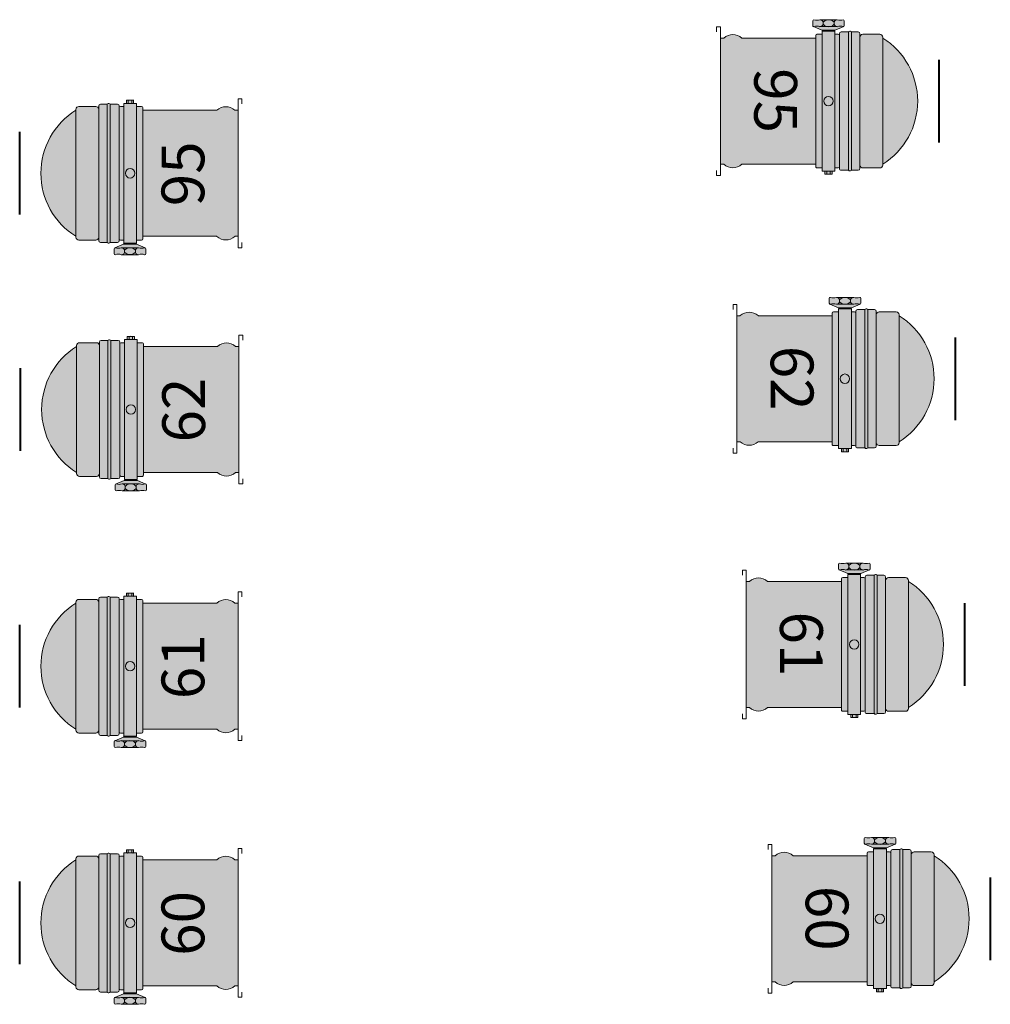
# Model space of a CAD drawing. Units: millimetres. Extents: x -8299 to 55816, y -7189 to 35898.
# Drawn here: x -4491 to -2793, y 21562 to 23283 of the extents above; entities that cross this region are included whole.
import ezdxf

# ---------------------------------------------------------------- set-up
doc = ezdxf.new("R2010")
doc.units = ezdxf.units.MM
doc.layers.add('lumière', color=7, linetype='Continuous')
doc.layers.add('Scénique_Lumière Projecteur Phénix', color=206, linetype='Continuous', lineweight=9)
doc.styles.get("Standard").update_dxf_attribs({"font": 'arial.ttf'})

# ---------------------------------------------------------------- blocks, each defined once
blk = doc.blocks.new('*U44')
at = {"layer": 'Scénique_Lumière Projecteur Phénix', "true_color": 0xffffff}
blk.add_hatch(color=7, dxfattribs=at).paths.add_polyline_path([(116.8, 60), (116.8, 89.8), (116.5, 91.5), (115.3, 93.4), (114.3, 94.2), (110.1, 94.8), (102.9, 105.2), (96.8, 112.6), (87.2, 122.4), (74.7, 132.3), (61.7, 140.4), (45.2, 147.8), (24.6, 153.6), (0, 156), (-14.4, 155.2), (-42.9, 148.7), (-68.3, 136.6), (-88.4, 121.2), (-110.1, 94.8), (-111.8, 94.8), (-113.2, 94.6), (-115.3, 93.4), (-116, 92.5), (-116.8, 89.8), (-116.8, 60), (-116.8, 59.6), (-116.7, 59.2), (-116.6, 58.7), (-116.5, 58.3), (-116.3, 57.8), (-116, 57.3), (-115.7, 56.9), (-115.3, 56.5), (-114.9, 56.1), (-114.5, 55.8), (-114.2, 55.6), (-113.7, 55.4), (-112.9, 55.1), (-111.8, 55), (-117.8, 55), (-118, 55), (-118.4, 54.9), (-118.8, 54.8), (-119.2, 54.6), (-119.6, 54.4), (-119.9, 54.1), (-120.2, 53.8), (-120.5, 53.3), (-120.7, 52.6), (-120.8, 52), (-120.8, 40.4), (-120, 40.4), (-120.4, 40.4), (-120.7, 40.3), (-120.9, 40.2), (-121.1, 40.1), (-121.3, 39.9), (-121.4, 39.8), (-121.6, 39.6), (-121.7, 39.4), (-121.9, 39.2), (-122, 38.9), (-122, 38.6), (-122, 38.4), (-122, 37.1), (-122, 37), (-122, 36.9), (-122, 36.5), (-121.8, 36.1), (-121.6, 35.8), (-121.1, 35.4), (-120.9, 35.2), (-120.7, 35.2), (-120.4, 35.1), (-120, 35.1), (-120.8, 35.1), (-120.8, 22.1), (-120.7, 21.7), (-120.6, 21.3), (-120.4, 20.7), (-120.2, 20.3), (-119.8, 19.9), (-119.5, 19.7), (-118.9, 19.4), (-118.7, 19.3), (-118.1, 19.1), (-117.8, 19.1), (-115.1, 19.1), (-115.5, 19), (-115.8, 18.9), (-116.2, 18.5), (-116.5, 18.2), (-116.7, 17.8), (-116.8, 17.1), (-116.8, 11.3), (-122.2, 11.3), (-122.2, 10.4), (-122.7, 10.4), (-123.2, 10.7), (-123.9, 10.7), (-123.9, 11.5), (-128.9, 23.4), (-130, 26.2), (-130.3, 26.9), (-130.8, 27.4), (-131.6, 27.7), (-140.4, 27.7), (-140.8, 27.7), (-141.2, 27.6), (-141.7, 27.2), (-141.9, 26.9), (-142.2, 25.9), (-141.9, 24.8), (-141.6, 23.4), (-141.4, 21.7), (-141.4, 20.7), (-141.5, 18.7), (-141.8, 16.9), (-142.2, 15.4), (-142.2, -14.8), (-142, -15.6), (-141.7, -17), (-141.5, -18.5), (-141.4, -19.9), (-141.4, -21.2), (-141.6, -22.6), (-141.8, -23.9), (-142.2, -25.4), (-142.2, -25.8), (-142, -26.2), (-141.7, -26.7), (-141.2, -27), (-140.4, -27.2), (-131.9, -27.2), (-131.7, -27.2), (-131.4, -27.2), (-131, -27), (-130.8, -26.9), (-130.6, -26.7), (-130.4, -26.4), (-130.2, -26.1), (-123.9, -11.4), (-123.6, -10.8), (-123, -10.4), (-122.5, -10.2), (-122.2, -10.2), (-122.2, -11.2), (-116.8, -11.2), (-116.8, -20.1), (-116.7, -20.6), (-116.6, -20.9), (-116.4, -21.3), (-115.7, -21.8), (-114.8, -22.1), (-110.1, -22.1), (-110.1, -151.6), (-111, -152.6), (-112.1, -154), (-112.9, -155.3), (-114, -157.1), (-114.7, -158.7), (-115.4, -160.9), (-116.1, -164.2), (-116.3, -167.3), (-116.3, -168.1), (-115.9, -171.5), (-115.4, -173.6), (-114.4, -176.3), (-113.4, -178.5), (-111.6, -181.2), (-110.1, -182.9), (-110.1, -189), (110.1, -189), (110.1, -182.9), (112.3, -180.2), (113.7, -177.8), (115.1, -174.7), (115.9, -171.7), (116, -167.3), (116, -163.6), (115.3, -160.5), (114.3, -157.8), (112.3, -154.3), (110.1, -151.6), (110.1, -22.1), (114.8, -22.1), (115.4, -22), (116.2, -21.5), (116.6, -21), (116.8, -20.1), (116.8, -11.2), (122.2, -11.2), (122.2, -5.3), (122.4, -6.1), (127.6, -6.1), (127.8, -5.3), (127.8, 5.4), (127.6, 6.3), (122.4, 6.3), (122.2, 5.4), (122.2, 11.3), (116.8, 11.3), (116.8, 17.1), (116.7, 17.6), (116.6, 17.9), (116.3, 18.4), (115.9, 18.8), (115.5, 19), (114.8, 19.1), (117.8, 19.1), (118.7, 19.3), (119.4, 19.6), (120.2, 20.3), (120.6, 21.2), (120.8, 22.1), (120.8, 35.2), (121.3, 35.5), (121.7, 35.9), (122, 36.5), (122, 37.1), (122, 37.9), (122, 38.6), (121.7, 39.5), (121.4, 39.9), (120.8, 40.2), (120.8, 52), (120.7, 52.7), (120.3, 53.6), (119.9, 54.1), (119.4, 54.5), (118.7, 54.8), (117.8, 55), (111.8, 55), (113.1, 55.2), (113.9, 55.5), (115, 56.2), (115.8, 57), (116.3, 57.8), (116.6, 58.5)])
at = {"layer": 'Scénique_Lumière Projecteur Phénix', "linetype": 'ByBlock'}
blk.add_hatch(color=164, dxfattribs=at).paths.add_polyline_path([(116.8, 89.8, 0.414214), (111.8, 94.8), (-111.8, 94.8, 0.414214), (-116.8, 89.8), (-116.8, 60, 0.414214), (-111.8, 55), (111.8, 55, 0.414214), (116.8, 60)])
at = {"layer": 'Scénique_Lumière Projecteur Phénix', "color": 7, "linetype": 'ByBlock', "lineweight": 40}
blk.add_line((-72.2, 193.1), (72.2, 193.1), dxfattribs=at)
at = {"layer": 'Scénique_Lumière Projecteur Phénix', "color": 18, "linetype": 'ByBlock', "true_color": 0x000000}
for p, q in [((-116.8, 89.8), (-116.8, 60)), ((111.8, 94.8), (-111.8, 94.8)), ((116.8, 89.8), (116.8, 60)), ((116.8, 89.8), (116.8, 60)), ((116.8, 89.8), (116.8, 60)), ((-120.8, 52), (-120.8, 40.4)), ((117.8, 55), (-117.8, 55)), ((120.8, 52), (120.8, 40.2)), ((-122, 38.4), (-122, 37.1)), ((120, 40.4), (-120.8, 40.4)), ((120, 35.1), (-120.8, 35.1)), ((-120.8, 35.1), (-120.8, 22.1)), ((120.8, 35.2), (120.8, 22.1)), ((122, 38.4), (122, 37.1)), ((-123.9, 11.6), (-130.2, 26.7)), ((-117.8, 19.1), (-114.8, 19.1)), ((114.8, 19.1), (-114.8, 19.1)), ((117.8, 19.1), (114.8, 19.1)), ((-123.9, 11.6), (-123.9, -11.4)), ((122.2, 11.3), (-122.2, 11.3)), ((-122.2, -11.2), (-122.2, 11.3)), ((-122.2, -11.2), (-122.2, 11.3)), ((-122.2, -11.2), (-122.2, 11.3)), ((-122.2, -11.2), (-122.2, 11.3)), ((-116.8, 17.1), (-116.8, 11.3)), ((116.8, 17.1), (116.8, 11.3)), ((122.2, -11.2), (122.2, 11.3)), ((122.4, 6.3), (122.2, 5.4)), ((122.2, 5.4), (122.2, -5.3)), ((122.4, 3.2), (122.3, 3.4)), ((127.6, 6.3), (122.4, 6.3)), ((127.6, 3.2), (122.4, 3.2)), ((127.8, 5.4), (127.6, 6.3)), ((127.6, 6.3), (127.7, 6)), ((127.6, 3.2), (127.7, 2.7)), ((127.8, 5.4), (127.8, -5.3)), ((-123.9, -11.4), (-130.2, -26.2)), ((122.2, -11.2), (-122.2, -11.2)), ((-116.8, -11.2), (-116.8, -20.1)), ((116.8, -11.2), (116.8, -20.1)), ((122.2, -5.3), (122.4, -6.1)), ((122.4, -3), (122.3, -2.5)), ((122.4, -6.1), (122.3, -5.9)), ((127.6, -3), (122.4, -3)), ((127.6, -6.1), (122.4, -6.1)), ((127.6, -3), (127.7, -3.3)), ((127.6, -6.1), (127.8, -5.3)), ((114.8, -22.1), (-114.8, -22.1)), ((-110.1, -22.1), (-110.1, -151.6)), ((110.1, -22.1), (110.1, -151.6)), ((-130, -189), (-130, -195.5)), ((-110.1, -189), (-130, -189)), ((-110.1, -182.9), (-110.1, -189)), ((110.1, -189), (-110.1, -189)), ((110.1, -182.9), (110.1, -189)), ((110.1, -189), (130, -189)), ((130, -189), (130, -195.5)), ((-130, -195.5), (-121.2, -195.5)), ((130, -195.5), (121.2, -195.5))]:
    blk.add_line(p, q, dxfattribs=at)
for points in [[(-140.4, 27.7), (-131.9, 27.7)], [(-142.2, -14.8), (-142.2, 15.4)], [(-130.1, 15.4), (-130.1, -14.8)], [(-131.9, -27.2), (-140.4, -27.2)]]:
    blk.add_lwpolyline(points, dxfattribs=at)
blk.add_circle((0, 0), 8.28, dxfattribs=at)
blk.add_circle((0, 0), 8.28, dxfattribs=at)
blk.add_circle((0, 0), 8.28, dxfattribs=at)
blk.add_circle((0, 0), 8.28, dxfattribs=at)
for centre, radius, start, end in [((0, 26.2), 129.8, 31.9493, 148.0507), ((-111.8, 89.8), 5, 90, 180), ((111.8, 89.8), 5, 0, 90), ((111.8, 89.8), 5, 0, 90), ((111.8, 89.8), 5, 0, 90), ((-117.8, 52), 3, 90, 180), ((-111.8, 60), 5, 180, 270), ((-111.8, 60), 5, 180, 270), ((111.8, 60), 5, 270, 0), ((111.8, 60), 5, 270, 0), ((111.8, 60), 5, 270, 0), ((117.8, 52), 3, 0, 90), ((117.8, 52), 3, 0, 90), ((117.8, 52), 3, 0, 90), ((-120, 38.4), 2, 90, 180), ((-120, 37.1), 2, 180, 270), ((120, 38.4), 2, 0, 90), ((120, 37.1), 2, 270, 0), ((-140.4, 25.9), 1.8, 90, 180), ((-158.7, 20.7), 17.3, 342.1975, 17.8025), ((-131.9, 25.9), 1.8, 0, 90), ((-113.6, 20.7), 17.3, 162.1975, 197.8025), ((-117.8, 22.1), 3, 180, 270), ((-114.8, 17.1), 2, 90, 180), ((114.8, 17.1), 2, 0, 90), ((117.8, 22.1), 3, 270, 0), ((-136.9, 15.2), 5.31, 177.9361, 278.2956), ((-135.4, 15.2), 5.31, 261.7044, 2.0639), ((-122.2, 12.2), 1.8, 198.4591, 270), ((127.8, 4.7), 5.62, 163.8162, 179.8409), ((127.9, 4.8), 5.73, 180.4433, 193.4569), ((144.3, 0.1), 22.1, 171.8542, 179.9326), ((144.6, 0.2), 22.4, 180.1885, 186.7872), ((122.2, 4.7), 5.62, 343.8162, 359.8409), ((105.8, 0.1), 22.1, 351.8542, 359.9326), ((122.1, 4.7), 5.73, 0.4433, 13.4569), ((105.4, 0), 22.4, 0.1885, 6.7872), ((-136.9, -14.6), 5.31, 81.7044, 182.0639), ((-158.7, -20.1), 17.3, 342.1975, 17.8025), ((-135.4, -14.6), 5.31, 357.9361, 98.2956), ((-113.6, -20.1), 17.3, 162.1975, 197.8025), ((-122.2, -12), 1.8, 90, 161.5409), ((127.8, -4.6), 5.62, 163.8162, 179.8409), ((127.9, -4.5), 5.73, 180.4433, 193.4569), ((122.2, -4.6), 5.62, 343.8162, 359.8409), ((122.1, -4.6), 5.73, 0.4433, 13.4569), ((-140.4, -25.4), 1.8, 180, 270), ((-131.9, -25.4), 1.8, 270, 0), ((-114.8, -20.1), 2, 180, 270), ((114.8, -20.1), 2, 270, 0), ((-93.6, -167.3), 22.8, 136.7586, 223.2414), ((93.6, -167.3), 22.8, 316.7586, 43.2414)]:
    blk.add_arc(centre, radius, start, end, dxfattribs=at)
blk.add_ellipse((-136.1, 0.3), major_axis=(0, -9.64), ratio=0.630104, dxfattribs=at)
at = {"layer": 'Scénique_Lumière Projecteur Phénix', "color": 18, "linetype": 'ByBlock', "true_color": 0x000000, "insert": (-0.9, -92.3), "char_height": 74.768, "width": 144.069, "attachment_point": 5}
blk.add_mtext('{\\fArial|b1|i0|c0|p34;95}', dxfattribs=at)
at = {"layer": 'Scénique_Lumière Projecteur Phénix', "color": 0, "linetype": 'ByBlock', "oblique": 10}
blk.add_attdef('N°_CIRCUIT', (-153.8, 243.6), '', height=125, dxfattribs=at)
at = {"layer": 'Scénique_Lumière Projecteur Phénix', "color": 0, "linetype": 'ByBlock', "width": 1.1}
for tag, p in [('GELAT_1', (-123.7, -313.9)), ('GELAT_2', (-123.7, -430.1)), ('GELAT_3', (-123.7, -541.3))]:
    blk.add_attdef(tag, p, '', height=65, dxfattribs=at)
blk = doc.blocks.new('*U42')
at = {"layer": 'Scénique_Lumière Projecteur Phénix', "true_color": 0xffffff}
blk.add_hatch(color=7, dxfattribs=at).paths.add_polyline_path([(116.8, 60), (116.8, 89.8), (116.5, 91.5), (115.3, 93.4), (114.3, 94.2), (110.1, 94.8), (102.9, 105.2), (96.8, 112.6), (87.2, 122.4), (74.7, 132.3), (61.7, 140.4), (45.2, 147.8), (24.6, 153.6), (0, 156), (-14.4, 155.2), (-42.9, 148.7), (-68.3, 136.6), (-88.4, 121.2), (-110.1, 94.8), (-111.8, 94.8), (-113.2, 94.6), (-115.3, 93.4), (-116, 92.5), (-116.8, 89.8), (-116.8, 60), (-116.8, 59.6), (-116.7, 59.2), (-116.6, 58.7), (-116.5, 58.3), (-116.3, 57.8), (-116, 57.3), (-115.7, 56.9), (-115.3, 56.5), (-114.9, 56.1), (-114.5, 55.8), (-114.2, 55.6), (-113.7, 55.4), (-112.9, 55.1), (-111.8, 55), (-117.8, 55), (-118, 55), (-118.4, 54.9), (-118.8, 54.8), (-119.2, 54.6), (-119.6, 54.4), (-119.9, 54.1), (-120.2, 53.8), (-120.5, 53.3), (-120.7, 52.6), (-120.8, 52), (-120.8, 40.4), (-120, 40.4), (-120.4, 40.4), (-120.7, 40.3), (-120.9, 40.2), (-121.1, 40.1), (-121.3, 39.9), (-121.4, 39.8), (-121.6, 39.6), (-121.7, 39.4), (-121.9, 39.2), (-122, 38.9), (-122, 38.6), (-122, 38.4), (-122, 37.1), (-122, 37), (-122, 36.9), (-122, 36.5), (-121.8, 36.1), (-121.6, 35.8), (-121.1, 35.4), (-120.9, 35.2), (-120.7, 35.2), (-120.4, 35.1), (-120, 35.1), (-120.8, 35.1), (-120.8, 22.1), (-120.7, 21.7), (-120.6, 21.3), (-120.4, 20.7), (-120.2, 20.3), (-119.8, 19.9), (-119.5, 19.7), (-118.9, 19.4), (-118.7, 19.3), (-118.1, 19.1), (-117.8, 19.1), (-115.1, 19.1), (-115.5, 19), (-115.8, 18.9), (-116.2, 18.5), (-116.5, 18.2), (-116.7, 17.8), (-116.8, 17.1), (-116.8, 11.3), (-122.2, 11.3), (-122.2, 10.4), (-122.7, 10.4), (-123.2, 10.7), (-123.9, 10.7), (-123.9, 11.5), (-128.9, 23.4), (-130, 26.2), (-130.3, 26.9), (-130.8, 27.4), (-131.6, 27.7), (-140.4, 27.7), (-140.8, 27.7), (-141.2, 27.6), (-141.7, 27.2), (-141.9, 26.9), (-142.2, 25.9), (-141.9, 24.8), (-141.6, 23.4), (-141.4, 21.7), (-141.4, 20.7), (-141.5, 18.7), (-141.8, 16.9), (-142.2, 15.4), (-142.2, -14.8), (-142, -15.6), (-141.7, -17), (-141.5, -18.5), (-141.4, -19.9), (-141.4, -21.2), (-141.6, -22.6), (-141.8, -23.9), (-142.2, -25.4), (-142.2, -25.8), (-142, -26.2), (-141.7, -26.7), (-141.2, -27), (-140.4, -27.2), (-131.9, -27.2), (-131.7, -27.2), (-131.5, -27.2), (-131, -27), (-130.9, -26.9), (-130.6, -26.7), (-130.4, -26.4), (-130.2, -26.1), (-123.9, -11.4), (-123.6, -10.8), (-123, -10.4), (-122.5, -10.2), (-122.2, -10.2), (-122.2, -11.2), (-116.8, -11.2), (-116.8, -20.1), (-116.7, -20.6), (-116.6, -20.9), (-116.4, -21.3), (-115.7, -21.8), (-114.8, -22.1), (-110.1, -22.1), (-110.1, -151.6), (-111, -152.6), (-112.1, -154), (-112.9, -155.3), (-114, -157.1), (-114.7, -158.7), (-115.4, -160.9), (-116.1, -164.2), (-116.3, -167.3), (-116.3, -168.1), (-115.9, -171.5), (-115.4, -173.6), (-114.5, -176.3), (-113.4, -178.5), (-111.6, -181.2), (-110.1, -182.9), (-110.1, -189), (110.1, -189), (110.1, -182.9), (112.3, -180.2), (113.7, -177.8), (115.1, -174.7), (115.9, -171.7), (116, -167.3), (116, -163.6), (115.3, -160.5), (114.3, -157.8), (112.3, -154.3), (110.1, -151.6), (110.1, -22.1), (114.8, -22.1), (115.4, -22), (116.2, -21.5), (116.6, -21), (116.8, -20.1), (116.8, -11.2), (122.2, -11.2), (122.2, -5.3), (122.4, -6.1), (127.6, -6.1), (127.8, -5.3), (127.8, 5.4), (127.6, 6.3), (122.4, 6.3), (122.2, 5.4), (122.2, 11.3), (116.8, 11.3), (116.8, 17.1), (116.7, 17.6), (116.6, 17.9), (116.3, 18.4), (115.9, 18.8), (115.5, 19), (114.8, 19.1), (117.8, 19.1), (118.7, 19.3), (119.4, 19.6), (120.2, 20.3), (120.6, 21.2), (120.8, 22.1), (120.8, 35.2), (121.3, 35.5), (121.7, 35.9), (122, 36.5), (122, 37.1), (122, 37.9), (122, 38.6), (121.7, 39.5), (121.4, 39.9), (120.8, 40.2), (120.8, 52), (120.7, 52.7), (120.3, 53.6), (119.9, 54.1), (119.4, 54.5), (118.7, 54.8), (117.8, 55), (111.8, 55), (113.1, 55.2), (113.9, 55.5), (115, 56.2), (115.8, 57), (116.3, 57.8), (116.6, 58.5)])
at = {"layer": 'Scénique_Lumière Projecteur Phénix', "linetype": 'ByBlock', "true_color": 0xffff05}
blk.add_hatch(color=2, dxfattribs=at).paths.add_polyline_path([(116.8, 89.8, 0.414214), (111.8, 94.8), (-111.8, 94.8, 0.414214), (-116.8, 89.8), (-116.8, 60, 0.414214), (-111.8, 55), (111.8, 55, 0.414214), (116.8, 60)])
at = {"layer": 'Scénique_Lumière Projecteur Phénix', "color": 7, "linetype": 'ByBlock', "lineweight": 40}
blk.add_line((-72.2, 193.1), (72.2, 193.1), dxfattribs=at)
at = {"layer": 'Scénique_Lumière Projecteur Phénix', "color": 18, "linetype": 'ByBlock', "true_color": 0x000000}
for p, q in [((-116.8, 89.8), (-116.8, 60)), ((111.8, 94.8), (-111.8, 94.8)), ((116.8, 89.8), (116.8, 60)), ((116.8, 89.8), (116.8, 60)), ((116.8, 89.8), (116.8, 60)), ((-120.8, 52), (-120.8, 40.4)), ((117.8, 55), (-117.8, 55)), ((120.8, 52), (120.8, 40.2)), ((-122, 38.4), (-122, 37.1)), ((120, 40.4), (-120.8, 40.4)), ((120, 35.1), (-120.8, 35.1)), ((-120.8, 35.1), (-120.8, 22.1)), ((120.8, 35.2), (120.8, 22.1)), ((122, 38.4), (122, 37.1)), ((-123.9, 11.6), (-130.2, 26.7)), ((-117.8, 19.1), (-114.8, 19.1)), ((114.8, 19.1), (-114.8, 19.1)), ((117.8, 19.1), (114.8, 19.1)), ((-123.9, 11.6), (-123.9, -11.4)), ((122.2, 11.3), (-122.2, 11.3)), ((-122.2, -11.2), (-122.2, 11.3)), ((-122.2, -11.2), (-122.2, 11.3)), ((-122.2, -11.2), (-122.2, 11.3)), ((-122.2, -11.2), (-122.2, 11.3)), ((-116.8, 17.1), (-116.8, 11.3)), ((116.8, 17.1), (116.8, 11.3)), ((122.2, -11.2), (122.2, 11.3)), ((122.4, 6.3), (122.2, 5.4)), ((122.2, 5.4), (122.2, -5.3)), ((122.4, 3.2), (122.3, 3.4)), ((127.6, 6.3), (122.4, 6.3)), ((127.6, 3.2), (122.4, 3.2)), ((127.8, 5.4), (127.6, 6.3)), ((127.6, 6.3), (127.7, 6)), ((127.6, 3.2), (127.7, 2.7)), ((127.8, 5.4), (127.8, -5.3)), ((-123.9, -11.4), (-130.2, -26.2)), ((122.2, -11.2), (-122.2, -11.2)), ((-116.8, -11.2), (-116.8, -20.1)), ((116.8, -11.2), (116.8, -20.1)), ((122.2, -5.3), (122.4, -6.1)), ((122.4, -3), (122.3, -2.5)), ((122.4, -6.1), (122.3, -5.9)), ((127.6, -3), (122.4, -3)), ((127.6, -6.1), (122.4, -6.1)), ((127.6, -3), (127.7, -3.3)), ((127.6, -6.1), (127.8, -5.3)), ((114.8, -22.1), (-114.8, -22.1)), ((-110.1, -22.1), (-110.1, -151.6)), ((110.1, -22.1), (110.1, -151.6)), ((-130, -189), (-130, -195.5)), ((-110.1, -189), (-130, -189)), ((-110.1, -182.9), (-110.1, -189)), ((110.1, -189), (-110.1, -189)), ((110.1, -182.9), (110.1, -189)), ((110.1, -189), (130, -189)), ((130, -189), (130, -195.5)), ((-130, -195.5), (-121.2, -195.5)), ((130, -195.5), (121.2, -195.5))]:
    blk.add_line(p, q, dxfattribs=at)
for points in [[(-140.4, 27.7), (-131.9, 27.7)], [(-142.2, -14.8), (-142.2, 15.4)], [(-130.1, 15.4), (-130.1, -14.8)], [(-131.9, -27.2), (-140.4, -27.2)]]:
    blk.add_lwpolyline(points, dxfattribs=at)
blk.add_circle((0, 0), 8.28, dxfattribs=at)
blk.add_circle((0, 0), 8.28, dxfattribs=at)
blk.add_circle((0, 0), 8.28, dxfattribs=at)
blk.add_circle((0, 0), 8.28, dxfattribs=at)
for centre, radius, start, end in [((0, 26.2), 129.8, 31.9493, 148.0507), ((-111.8, 89.8), 5, 90, 180), ((111.8, 89.8), 5, 0, 90), ((111.8, 89.8), 5, 0, 90), ((111.8, 89.8), 5, 0, 90), ((-117.8, 52), 3, 90, 180), ((-111.8, 60), 5, 180, 270), ((-111.8, 60), 5, 180, 270), ((111.8, 60), 5, 270, 0), ((111.8, 60), 5, 270, 0), ((111.8, 60), 5, 270, 0), ((117.8, 52), 3, 0, 90), ((117.8, 52), 3, 0, 90), ((117.8, 52), 3, 0, 90), ((-120, 38.4), 2, 90, 180), ((-120, 37.1), 2, 180, 270), ((120, 38.4), 2, 0, 90), ((120, 37.1), 2, 270, 0), ((-140.4, 25.9), 1.8, 90, 180), ((-158.7, 20.7), 17.3, 342.1975, 17.8025), ((-131.9, 25.9), 1.8, 0, 90), ((-113.6, 20.7), 17.3, 162.1975, 197.8025), ((-117.8, 22.1), 3, 180, 270), ((-114.8, 17.1), 2, 90, 180), ((114.8, 17.1), 2, 0, 90), ((117.8, 22.1), 3, 270, 0), ((-136.9, 15.2), 5.31, 177.9361, 278.2956), ((-135.4, 15.2), 5.31, 261.7044, 2.0639), ((-122.2, 12.2), 1.8, 198.4591, 270), ((127.8, 4.7), 5.62, 163.8162, 179.8409), ((127.9, 4.8), 5.73, 180.4433, 193.4569), ((144.3, 0.1), 22.1, 171.8542, 179.9326), ((144.6, 0.2), 22.4, 180.1885, 186.7872), ((122.2, 4.7), 5.62, 343.8162, 359.8409), ((105.8, 0.1), 22.1, 351.8542, 359.9326), ((122.1, 4.7), 5.73, 0.4433, 13.4569), ((105.4, 0), 22.4, 0.1885, 6.7872), ((-136.9, -14.6), 5.31, 81.7044, 182.0639), ((-158.7, -20.1), 17.3, 342.1975, 17.8025), ((-135.4, -14.6), 5.31, 357.9361, 98.2956), ((-113.6, -20.1), 17.3, 162.1975, 197.8025), ((-122.2, -12), 1.8, 90, 161.5409), ((127.8, -4.6), 5.62, 163.8162, 179.8409), ((127.9, -4.5), 5.73, 180.4433, 193.4569), ((122.2, -4.6), 5.62, 343.8162, 359.8409), ((122.1, -4.6), 5.73, 0.4433, 13.4569), ((-140.4, -25.4), 1.8, 180, 270), ((-131.9, -25.4), 1.8, 270, 0), ((-114.8, -20.1), 2, 180, 270), ((114.8, -20.1), 2, 270, 0), ((-93.6, -167.3), 22.8, 136.7586, 223.2414), ((93.6, -167.3), 22.8, 316.7586, 43.2414)]:
    blk.add_arc(centre, radius, start, end, dxfattribs=at)
blk.add_ellipse((-136.1, 0.3), major_axis=(0, -9.64), ratio=0.630104, dxfattribs=at)
at = {"layer": 'Scénique_Lumière Projecteur Phénix', "color": 18, "linetype": 'ByBlock', "true_color": 0x000000, "insert": (-0.9, -92.3), "char_height": 74.768, "width": 144.069, "attachment_point": 5}
blk.add_mtext('{\\fArial|b1|i0|c0|p34;60}', dxfattribs=at)
at = {"layer": 'Scénique_Lumière Projecteur Phénix', "color": 0, "linetype": 'ByBlock', "oblique": 10}
blk.add_attdef('N°_CIRCUIT', (-85.3, 243.6), '', height=125, dxfattribs=at)
at = {"layer": 'Scénique_Lumière Projecteur Phénix', "color": 0, "linetype": 'ByBlock', "width": 1.1}
for tag, p in [('GELAT_1', (-123.7, -313.9)), ('GELAT_2', (-123.7, -430.1)), ('GELAT_3', (-123.7, -541.3))]:
    blk.add_attdef(tag, p, '', height=65, dxfattribs=at)
blk = doc.blocks.new('*U43')
at = {"layer": 'Scénique_Lumière Projecteur Phénix', "true_color": 0xffffff}
blk.add_hatch(color=7, dxfattribs=at).paths.add_polyline_path([(116.8, 60), (116.8, 89.8), (116.5, 91.5), (115.3, 93.4), (114.3, 94.2), (110.1, 94.8), (102.9, 105.2), (96.8, 112.6), (87.2, 122.4), (74.7, 132.3), (61.7, 140.4), (45.2, 147.8), (24.6, 153.6), (0, 156), (-14.4, 155.2), (-42.9, 148.7), (-68.3, 136.6), (-88.4, 121.2), (-110.1, 94.8), (-111.8, 94.8), (-113.2, 94.6), (-115.3, 93.4), (-116, 92.5), (-116.8, 89.8), (-116.8, 60), (-116.8, 59.6), (-116.7, 59.2), (-116.6, 58.7), (-116.5, 58.3), (-116.3, 57.8), (-116, 57.3), (-115.7, 56.9), (-115.3, 56.5), (-114.9, 56.1), (-114.5, 55.8), (-114.2, 55.6), (-113.7, 55.4), (-112.9, 55.1), (-111.8, 55), (-117.8, 55), (-118, 55), (-118.4, 54.9), (-118.8, 54.8), (-119.2, 54.6), (-119.6, 54.4), (-119.9, 54.1), (-120.2, 53.8), (-120.5, 53.3), (-120.7, 52.6), (-120.8, 52), (-120.8, 40.4), (-120, 40.4), (-120.4, 40.4), (-120.7, 40.3), (-120.9, 40.2), (-121.1, 40.1), (-121.3, 39.9), (-121.4, 39.8), (-121.6, 39.6), (-121.7, 39.4), (-121.9, 39.2), (-122, 38.9), (-122, 38.6), (-122, 38.4), (-122, 37.1), (-122, 37), (-122, 36.9), (-122, 36.5), (-121.8, 36.1), (-121.6, 35.8), (-121.1, 35.4), (-120.9, 35.2), (-120.7, 35.2), (-120.4, 35.1), (-120, 35.1), (-120.8, 35.1), (-120.8, 22.1), (-120.7, 21.7), (-120.6, 21.3), (-120.4, 20.7), (-120.2, 20.3), (-119.8, 19.9), (-119.5, 19.7), (-118.9, 19.4), (-118.7, 19.3), (-118.1, 19.1), (-117.8, 19.1), (-115.1, 19.1), (-115.5, 19), (-115.8, 18.9), (-116.2, 18.5), (-116.5, 18.2), (-116.7, 17.8), (-116.8, 17.1), (-116.8, 11.3), (-122.2, 11.3), (-122.2, 10.4), (-122.7, 10.4), (-123.2, 10.7), (-123.9, 10.7), (-123.9, 11.5), (-128.9, 23.4), (-130, 26.2), (-130.3, 26.9), (-130.8, 27.4), (-131.6, 27.7), (-140.4, 27.7), (-140.8, 27.7), (-141.2, 27.6), (-141.7, 27.2), (-141.9, 26.9), (-142.2, 25.9), (-141.9, 24.8), (-141.6, 23.4), (-141.4, 21.7), (-141.4, 20.7), (-141.5, 18.7), (-141.8, 16.9), (-142.2, 15.4), (-142.2, -14.8), (-142, -15.6), (-141.7, -17), (-141.5, -18.5), (-141.4, -19.9), (-141.4, -21.2), (-141.6, -22.6), (-141.8, -23.9), (-142.2, -25.4), (-142.2, -25.8), (-142, -26.2), (-141.7, -26.7), (-141.2, -27), (-140.4, -27.2), (-131.9, -27.2), (-131.7, -27.2), (-131.4, -27.2), (-131, -27), (-130.8, -26.9), (-130.6, -26.7), (-130.4, -26.4), (-130.2, -26.1), (-123.9, -11.4), (-123.6, -10.8), (-123, -10.4), (-122.5, -10.2), (-122.2, -10.2), (-122.2, -11.2), (-116.8, -11.2), (-116.8, -20.1), (-116.7, -20.6), (-116.6, -20.9), (-116.4, -21.3), (-115.7, -21.8), (-114.8, -22.1), (-110.1, -22.1), (-110.1, -151.6), (-111, -152.6), (-112.1, -154), (-112.9, -155.3), (-114, -157.1), (-114.7, -158.7), (-115.4, -160.9), (-116.1, -164.2), (-116.3, -167.3), (-116.3, -168.1), (-115.9, -171.5), (-115.4, -173.6), (-114.4, -176.3), (-113.4, -178.5), (-111.6, -181.2), (-110.1, -182.9), (-110.1, -189), (110.1, -189), (110.1, -182.9), (112.3, -180.2), (113.7, -177.8), (115.1, -174.7), (115.9, -171.7), (116, -167.3), (116, -163.6), (115.3, -160.5), (114.3, -157.8), (112.3, -154.3), (110.1, -151.6), (110.1, -22.1), (114.8, -22.1), (115.4, -22), (116.2, -21.5), (116.6, -21), (116.8, -20.1), (116.8, -11.2), (122.2, -11.2), (122.2, -5.3), (122.4, -6.1), (127.6, -6.1), (127.8, -5.3), (127.8, 5.4), (127.6, 6.3), (122.4, 6.3), (122.2, 5.4), (122.2, 11.3), (116.8, 11.3), (116.8, 17.1), (116.7, 17.6), (116.6, 17.9), (116.3, 18.4), (115.9, 18.8), (115.5, 19), (114.8, 19.1), (117.8, 19.1), (118.7, 19.3), (119.4, 19.6), (120.2, 20.3), (120.6, 21.2), (120.8, 22.1), (120.8, 35.2), (121.3, 35.5), (121.7, 35.9), (122, 36.5), (122, 37.1), (122, 37.9), (122, 38.6), (121.7, 39.5), (121.4, 39.9), (120.8, 40.2), (120.8, 52), (120.7, 52.7), (120.3, 53.6), (119.9, 54.1), (119.4, 54.5), (118.7, 54.8), (117.8, 55), (111.8, 55), (113.1, 55.2), (113.9, 55.5), (115, 56.2), (115.8, 57), (116.3, 57.8), (116.6, 58.5)])
at = {"layer": 'Scénique_Lumière Projecteur Phénix', "linetype": 'ByBlock', "true_color": 0xd80e03}
blk.add_hatch(color=12, dxfattribs=at).paths.add_polyline_path([(116.8, 89.8, 0.414214), (111.8, 94.8), (-111.8, 94.8, 0.414214), (-116.8, 89.8), (-116.8, 60, 0.414214), (-111.8, 55), (111.8, 55, 0.414214), (116.8, 60)])
at = {"layer": 'Scénique_Lumière Projecteur Phénix', "color": 7, "linetype": 'ByBlock', "lineweight": 40}
blk.add_line((-72.2, 193.1), (72.2, 193.1), dxfattribs=at)
at = {"layer": 'Scénique_Lumière Projecteur Phénix', "color": 18, "linetype": 'ByBlock', "true_color": 0x000000}
for p, q in [((-116.8, 89.8), (-116.8, 60)), ((111.8, 94.8), (-111.8, 94.8)), ((116.8, 89.8), (116.8, 60)), ((116.8, 89.8), (116.8, 60)), ((116.8, 89.8), (116.8, 60)), ((-120.8, 52), (-120.8, 40.4)), ((117.8, 55), (-117.8, 55)), ((120.8, 52), (120.8, 40.2)), ((-122, 38.4), (-122, 37.1)), ((120, 40.4), (-120.8, 40.4)), ((120, 35.1), (-120.8, 35.1)), ((-120.8, 35.1), (-120.8, 22.1)), ((120.8, 35.2), (120.8, 22.1)), ((122, 38.4), (122, 37.1)), ((-123.9, 11.6), (-130.2, 26.7)), ((-117.8, 19.1), (-114.8, 19.1)), ((114.8, 19.1), (-114.8, 19.1)), ((117.8, 19.1), (114.8, 19.1)), ((-123.9, 11.6), (-123.9, -11.4)), ((122.2, 11.3), (-122.2, 11.3)), ((-122.2, -11.2), (-122.2, 11.3)), ((-122.2, -11.2), (-122.2, 11.3)), ((-122.2, -11.2), (-122.2, 11.3)), ((-122.2, -11.2), (-122.2, 11.3)), ((-116.8, 17.1), (-116.8, 11.3)), ((116.8, 17.1), (116.8, 11.3)), ((122.2, -11.2), (122.2, 11.3)), ((122.4, 6.3), (122.2, 5.4)), ((122.2, 5.4), (122.2, -5.3)), ((122.4, 3.2), (122.3, 3.4)), ((127.6, 6.3), (122.4, 6.3)), ((127.6, 3.2), (122.4, 3.2)), ((127.8, 5.4), (127.6, 6.3)), ((127.6, 6.3), (127.7, 6)), ((127.6, 3.2), (127.7, 2.7)), ((127.8, 5.4), (127.8, -5.3)), ((-123.9, -11.4), (-130.2, -26.2)), ((122.2, -11.2), (-122.2, -11.2)), ((-116.8, -11.2), (-116.8, -20.1)), ((116.8, -11.2), (116.8, -20.1)), ((122.2, -5.3), (122.4, -6.1)), ((122.4, -3), (122.3, -2.5)), ((122.4, -6.1), (122.3, -5.9)), ((127.6, -3), (122.4, -3)), ((127.6, -6.1), (122.4, -6.1)), ((127.6, -3), (127.7, -3.3)), ((127.6, -6.1), (127.8, -5.3)), ((114.8, -22.1), (-114.8, -22.1)), ((-110.1, -22.1), (-110.1, -151.6)), ((110.1, -22.1), (110.1, -151.6)), ((-130, -189), (-130, -195.5)), ((-110.1, -189), (-130, -189)), ((-110.1, -182.9), (-110.1, -189)), ((110.1, -189), (-110.1, -189)), ((110.1, -182.9), (110.1, -189)), ((110.1, -189), (130, -189)), ((130, -189), (130, -195.5)), ((-130, -195.5), (-121.2, -195.5)), ((130, -195.5), (121.2, -195.5))]:
    blk.add_line(p, q, dxfattribs=at)
for points in [[(-140.4, 27.7), (-131.9, 27.7)], [(-142.2, -14.8), (-142.2, 15.4)], [(-130.1, 15.4), (-130.1, -14.8)], [(-131.9, -27.2), (-140.4, -27.2)]]:
    blk.add_lwpolyline(points, dxfattribs=at)
blk.add_circle((0, 0), 8.28, dxfattribs=at)
blk.add_circle((0, 0), 8.28, dxfattribs=at)
blk.add_circle((0, 0), 8.28, dxfattribs=at)
blk.add_circle((0, 0), 8.28, dxfattribs=at)
for centre, radius, start, end in [((0, 26.2), 129.8, 31.9493, 148.0507), ((-111.8, 89.8), 5, 90, 180), ((111.8, 89.8), 5, 0, 90), ((111.8, 89.8), 5, 0, 90), ((111.8, 89.8), 5, 0, 90), ((-117.8, 52), 3, 90, 180), ((-111.8, 60), 5, 180, 270), ((-111.8, 60), 5, 180, 270), ((111.8, 60), 5, 270, 0), ((111.8, 60), 5, 270, 0), ((111.8, 60), 5, 270, 0), ((117.8, 52), 3, 0, 90), ((117.8, 52), 3, 0, 90), ((117.8, 52), 3, 0, 90), ((-120, 38.4), 2, 90, 180), ((-120, 37.1), 2, 180, 270), ((120, 38.4), 2, 0, 90), ((120, 37.1), 2, 270, 0), ((-140.4, 25.9), 1.8, 90, 180), ((-158.7, 20.7), 17.3, 342.1975, 17.8025), ((-131.9, 25.9), 1.8, 0, 90), ((-113.6, 20.7), 17.3, 162.1975, 197.8025), ((-117.8, 22.1), 3, 180, 270), ((-114.8, 17.1), 2, 90, 180), ((114.8, 17.1), 2, 0, 90), ((117.8, 22.1), 3, 270, 0), ((-136.9, 15.2), 5.31, 177.9361, 278.2956), ((-135.4, 15.2), 5.31, 261.7044, 2.0639), ((-122.2, 12.2), 1.8, 198.4591, 270), ((127.8, 4.7), 5.62, 163.8162, 179.8409), ((127.9, 4.8), 5.73, 180.4433, 193.4569), ((144.3, 0.1), 22.1, 171.8542, 179.9326), ((144.6, 0.2), 22.4, 180.1885, 186.7872), ((122.2, 4.7), 5.62, 343.8162, 359.8409), ((105.8, 0.1), 22.1, 351.8542, 359.9326), ((122.1, 4.7), 5.73, 0.4433, 13.4569), ((105.4, 0), 22.4, 0.1885, 6.7872), ((-136.9, -14.6), 5.31, 81.7044, 182.0639), ((-158.7, -20.1), 17.3, 342.1975, 17.8025), ((-135.4, -14.6), 5.31, 357.9361, 98.2956), ((-113.6, -20.1), 17.3, 162.1975, 197.8025), ((-122.2, -12), 1.8, 90, 161.5409), ((127.8, -4.6), 5.62, 163.8162, 179.8409), ((127.9, -4.5), 5.73, 180.4433, 193.4569), ((122.2, -4.6), 5.62, 343.8162, 359.8409), ((122.1, -4.6), 5.73, 0.4433, 13.4569), ((-140.4, -25.4), 1.8, 180, 270), ((-131.9, -25.4), 1.8, 270, 0), ((-114.8, -20.1), 2, 180, 270), ((114.8, -20.1), 2, 270, 0), ((-93.6, -167.3), 22.8, 136.7586, 223.2414), ((93.6, -167.3), 22.8, 316.7586, 43.2414)]:
    blk.add_arc(centre, radius, start, end, dxfattribs=at)
blk.add_ellipse((-136.1, 0.3), major_axis=(0, -9.64), ratio=0.630104, dxfattribs=at)
at = {"layer": 'Scénique_Lumière Projecteur Phénix', "color": 18, "linetype": 'ByBlock', "true_color": 0x000000, "insert": (-0.9, -92.3), "char_height": 74.768, "width": 144.069, "attachment_point": 5}
blk.add_mtext('{\\fArial|b1|i0|c0|p34;61}', dxfattribs=at)
at = {"layer": 'Scénique_Lumière Projecteur Phénix', "color": 0, "linetype": 'ByBlock', "oblique": 10}
blk.add_attdef('N°_CIRCUIT', (-153.8, 243.6), '', height=125, dxfattribs=at)
at = {"layer": 'Scénique_Lumière Projecteur Phénix', "color": 0, "linetype": 'ByBlock', "width": 1.1}
for tag, p in [('GELAT_1', (-123.7, -313.9)), ('GELAT_2', (-123.7, -430.1)), ('GELAT_3', (-123.7, -541.3))]:
    blk.add_attdef(tag, p, '', height=65, dxfattribs=at)
blk = doc.blocks.new('LUM_Par 64 CP62')
at = {"layer": 'Scénique_Lumière Projecteur Phénix', "true_color": 0xffffff}
blk.add_hatch(color=7, dxfattribs=at).paths.add_polyline_path([(116.8, 60), (116.8, 89.8), (116.5, 91.5), (115.3, 93.4), (114.3, 94.2), (110.1, 94.8), (102.9, 105.2), (96.8, 112.6), (87.2, 122.4), (74.7, 132.3), (61.7, 140.4), (45.2, 147.8), (24.6, 153.6), (0, 156), (-14.4, 155.2), (-42.9, 148.7), (-68.3, 136.6), (-88.4, 121.2), (-110.1, 94.8), (-111.8, 94.8), (-113.2, 94.6), (-115.3, 93.4), (-116, 92.5), (-116.8, 89.8), (-116.8, 60), (-116.8, 59.6), (-116.7, 59.2), (-116.6, 58.7), (-116.5, 58.3), (-116.3, 57.8), (-116, 57.3), (-115.7, 56.9), (-115.3, 56.5), (-114.9, 56.1), (-114.5, 55.8), (-114.2, 55.6), (-113.7, 55.4), (-112.9, 55.1), (-111.8, 55), (-117.8, 55), (-118, 55), (-118.4, 54.9), (-118.8, 54.8), (-119.2, 54.6), (-119.6, 54.4), (-119.9, 54.1), (-120.2, 53.8), (-120.5, 53.3), (-120.7, 52.6), (-120.8, 52), (-120.8, 40.4), (-120, 40.4), (-120.4, 40.4), (-120.7, 40.3), (-120.9, 40.2), (-121.1, 40.1), (-121.3, 39.9), (-121.4, 39.8), (-121.6, 39.6), (-121.7, 39.4), (-121.9, 39.2), (-122, 38.9), (-122, 38.6), (-122, 38.4), (-122, 37.1), (-122, 37), (-122, 36.9), (-122, 36.5), (-121.8, 36.1), (-121.6, 35.8), (-121.1, 35.4), (-120.9, 35.2), (-120.7, 35.2), (-120.4, 35.1), (-120, 35.1), (-120.8, 35.1), (-120.8, 22.1), (-120.7, 21.7), (-120.6, 21.3), (-120.4, 20.7), (-120.2, 20.3), (-119.8, 19.9), (-119.5, 19.7), (-118.9, 19.4), (-118.7, 19.3), (-118.1, 19.1), (-117.8, 19.1), (-115.1, 19.1), (-115.5, 19), (-115.8, 18.8), (-116.2, 18.5), (-116.5, 18.2), (-116.7, 17.8), (-116.8, 17.1), (-116.8, 11.3), (-122.2, 11.3), (-122.2, 10.4), (-122.7, 10.4), (-123.2, 10.7), (-123.9, 10.7), (-123.9, 11.5), (-128.9, 23.4), (-130, 26.2), (-130.3, 26.9), (-130.8, 27.4), (-131.6, 27.7), (-140.4, 27.7), (-140.8, 27.7), (-141.2, 27.6), (-141.7, 27.2), (-141.9, 26.9), (-142.2, 25.9), (-141.9, 24.8), (-141.6, 23.4), (-141.4, 21.7), (-141.4, 20.7), (-141.5, 18.7), (-141.8, 16.9), (-142.2, 15.4), (-142.2, -14.8), (-142, -15.6), (-141.7, -17), (-141.5, -18.5), (-141.4, -19.9), (-141.4, -21.2), (-141.6, -22.6), (-141.8, -23.9), (-142.2, -25.4), (-142.2, -25.8), (-142, -26.2), (-141.7, -26.7), (-141.2, -27), (-140.4, -27.2), (-131.9, -27.2), (-131.7, -27.2), (-131.5, -27.2), (-131, -27), (-130.9, -26.9), (-130.6, -26.7), (-130.4, -26.4), (-130.2, -26.1), (-123.9, -11.4), (-123.6, -10.8), (-123, -10.4), (-122.5, -10.2), (-122.2, -10.2), (-122.2, -11.2), (-116.8, -11.2), (-116.8, -20.1), (-116.7, -20.6), (-116.6, -20.9), (-116.4, -21.3), (-115.7, -21.8), (-114.8, -22.1), (-110.1, -22.1), (-110.1, -151.6), (-111, -152.6), (-112.1, -154), (-112.9, -155.3), (-114, -157.1), (-114.7, -158.7), (-115.4, -160.9), (-116.1, -164.2), (-116.3, -167.3), (-116.3, -168.1), (-115.9, -171.5), (-115.4, -173.6), (-114.5, -176.3), (-113.4, -178.5), (-111.6, -181.2), (-110.1, -182.9), (-110.1, -189), (110.1, -189), (110.1, -182.9), (112.3, -180.2), (113.7, -177.8), (115.1, -174.7), (115.9, -171.7), (116, -167.3), (116, -163.6), (115.3, -160.5), (114.3, -157.8), (112.3, -154.3), (110.1, -151.6), (110.1, -22.1), (114.8, -22.1), (115.4, -22), (116.2, -21.5), (116.6, -21), (116.8, -20.1), (116.8, -11.2), (122.2, -11.2), (122.2, -5.3), (122.4, -6.1), (127.6, -6.1), (127.8, -5.3), (127.8, 5.4), (127.6, 6.3), (122.4, 6.3), (122.2, 5.4), (122.2, 11.3), (116.8, 11.3), (116.8, 17.1), (116.7, 17.6), (116.6, 17.9), (116.3, 18.4), (115.9, 18.8), (115.5, 19), (114.8, 19.1), (117.8, 19.1), (118.7, 19.3), (119.4, 19.6), (120.2, 20.3), (120.6, 21.2), (120.8, 22.1), (120.8, 35.2), (121.3, 35.5), (121.7, 35.9), (122, 36.5), (122, 37.1), (122, 37.9), (122, 38.6), (121.7, 39.5), (121.4, 39.9), (120.8, 40.2), (120.8, 52), (120.7, 52.7), (120.3, 53.6), (119.9, 54.1), (119.4, 54.5), (118.7, 54.8), (117.8, 55), (111.8, 55), (113.1, 55.2), (113.9, 55.5), (115, 56.2), (115.8, 57), (116.3, 57.8), (116.6, 58.5)])
at = {"layer": 'Scénique_Lumière Projecteur Phénix', "color": 7, "lineweight": 40}
blk.add_line((-72.2, 193.1), (72.2, 193.1), dxfattribs=at)
at = {"layer": 'Scénique_Lumière Projecteur Phénix', "color": 18, "linetype": 'Continuous', "true_color": 0x000000}
for p, q in [((-116.8, 89.8), (-116.8, 60)), ((111.8, 94.8), (-111.8, 94.8)), ((116.8, 89.8), (116.8, 60)), ((-120.8, 52), (-120.8, 40.4)), ((117.8, 55), (-117.8, 55)), ((120.8, 52), (120.8, 40.2)), ((-122, 38.4), (-122, 37.1)), ((120, 40.4), (-120.8, 40.4)), ((120, 35.1), (-120.8, 35.1)), ((-120.8, 35.1), (-120.8, 22.1)), ((120.8, 35.2), (120.8, 22.1)), ((122, 38.4), (122, 37.1)), ((114.8, 19.1), (-114.8, 19.1)), ((122.2, 11.3), (-122.2, 11.3)), ((-122.2, -11.2), (-122.2, 11.3)), ((-122.2, -11.2), (-122.2, 11.3)), ((-122.2, -11.2), (-122.2, 11.3)), ((-122.2, -11.2), (-122.2, 11.3)), ((-116.8, 17.1), (-116.8, 11.3)), ((116.8, 17.1), (116.8, 11.3)), ((122.2, -11.2), (122.2, 11.3)), ((122.2, -11.2), (-122.2, -11.2)), ((-116.8, -11.2), (-116.8, -20.1)), ((116.8, -11.2), (116.8, -20.1)), ((114.8, -22.1), (-114.8, -22.1)), ((-110.1, -22.1), (-110.1, -151.6)), ((110.1, -22.1), (110.1, -151.6)), ((-130, -189), (-130, -195.5)), ((-110.1, -189), (-130, -189)), ((-110.1, -182.9), (-110.1, -189)), ((110.1, -189), (-110.1, -189)), ((110.1, -182.9), (110.1, -189)), ((110.1, -189), (130, -189)), ((130, -189), (130, -195.5)), ((-130, -195.5), (-121.2, -195.5)), ((130, -195.5), (121.2, -195.5))]:
    blk.add_line(p, q, dxfattribs=at)
at = {"layer": 'Scénique_Lumière Projecteur Phénix', "color": 18, "true_color": 0x000000}
for p, q in [((116.8, 89.8), (116.8, 60)), ((116.8, 89.8), (116.8, 60)), ((-123.9, 11.6), (-130.2, 26.7)), ((-117.8, 19.1), (-114.8, 19.1)), ((117.8, 19.1), (114.8, 19.1)), ((-123.9, 11.6), (-123.9, -11.4)), ((122.4, 6.3), (122.2, 5.4)), ((122.2, 5.4), (122.2, -5.3)), ((122.4, 3.2), (122.3, 3.4)), ((127.6, 6.3), (122.4, 6.3)), ((127.6, 3.2), (122.4, 3.2)), ((127.8, 5.4), (127.6, 6.3)), ((127.6, 6.3), (127.7, 6)), ((127.6, 3.2), (127.7, 2.7)), ((127.8, 5.4), (127.8, -5.3)), ((-123.9, -11.4), (-130.2, -26.2)), ((122.2, -5.3), (122.4, -6.1)), ((122.4, -3), (122.3, -2.5)), ((122.4, -6.1), (122.3, -5.9)), ((127.6, -3), (122.4, -3)), ((127.6, -6.1), (122.4, -6.1)), ((127.6, -3), (127.7, -3.3)), ((127.6, -6.1), (127.8, -5.3))]:
    blk.add_line(p, q, dxfattribs=at)
for points in [[(-140.4, 27.7), (-131.9, 27.7)], [(-142.2, -14.8), (-142.2, 15.4)], [(-130.1, 15.4), (-130.1, -14.8)], [(-131.9, -27.2), (-140.4, -27.2)]]:
    blk.add_lwpolyline(points, dxfattribs=at)
blk.add_circle((0, 0), 8.28, dxfattribs=at)
blk.add_circle((0, 0), 8.28, dxfattribs=at)
at = {"layer": 'Scénique_Lumière Projecteur Phénix', "color": 18, "linetype": 'Continuous', "true_color": 0x000000}
blk.add_circle((0, 0), 8.28, dxfattribs=at)
blk.add_circle((0, 0), 8.28, dxfattribs=at)
for centre, radius, start, end in [((0, 26.2), 129.8, 31.9493, 148.0507), ((-111.8, 89.8), 5, 90, 180), ((111.8, 89.8), 5, 0, 90), ((-117.8, 52), 3, 90, 180), ((-111.8, 60), 5, 180, 270), ((-111.8, 60), 5, 180, 270), ((111.8, 60), 5, 270, 0), ((117.8, 52), 3, 0, 90), ((-120, 38.4), 2, 90, 180), ((-120, 37.1), 2, 180, 270), ((120, 38.4), 2, 0, 90), ((120, 37.1), 2, 270, 0), ((-117.8, 22.1), 3, 180, 270), ((-114.8, 17.1), 2, 90, 180), ((114.8, 17.1), 2, 0, 90), ((117.8, 22.1), 3, 270, 0), ((-114.8, -20.1), 2, 180, 270), ((114.8, -20.1), 2, 270, 0), ((-93.6, -167.3), 22.8, 136.7586, 223.2414), ((93.6, -167.3), 22.8, 316.7586, 43.2414)]:
    blk.add_arc(centre, radius, start, end, dxfattribs=at)
at = {"layer": 'Scénique_Lumière Projecteur Phénix', "color": 18, "true_color": 0x000000}
for centre, radius, start, end in [((111.8, 89.8), 5, 0, 90), ((111.8, 89.8), 5, 0, 90), ((111.8, 60), 5, 270, 0), ((111.8, 60), 5, 270, 0), ((117.8, 52), 3, 0, 90), ((117.8, 52), 3, 0, 90), ((-140.4, 25.9), 1.8, 90, 180), ((-158.7, 20.7), 17.3, 342.1975, 17.8025), ((-131.9, 25.9), 1.8, 0, 90), ((-113.6, 20.7), 17.3, 162.1975, 197.8025), ((-136.9, 15.2), 5.31, 177.9361, 278.2956), ((-135.4, 15.2), 5.31, 261.7044, 2.0639), ((-122.2, 12.2), 1.8, 198.4591, 270), ((127.8, 4.7), 5.62, 163.8162, 179.8409), ((127.9, 4.8), 5.73, 180.4433, 193.4569), ((144.3, 0.1), 22.1, 171.8542, 179.9326), ((144.6, 0.2), 22.4, 180.1885, 186.7872), ((122.2, 4.7), 5.62, 343.8162, 359.8409), ((105.8, 0.1), 22.1, 351.8542, 359.9326), ((122.1, 4.7), 5.73, 0.4433, 13.4569), ((105.4, 0), 22.4, 0.1885, 6.7872), ((-136.9, -14.6), 5.31, 81.7044, 182.0639), ((-158.7, -20.1), 17.3, 342.1975, 17.8025), ((-135.4, -14.6), 5.31, 357.9361, 98.2956), ((-113.6, -20.1), 17.3, 162.1975, 197.8025), ((-122.2, -12), 1.8, 90, 161.5409), ((127.8, -4.6), 5.62, 163.8162, 179.8409), ((127.9, -4.5), 5.73, 180.4433, 193.4569), ((122.2, -4.6), 5.62, 343.8162, 359.8409), ((122.1, -4.6), 5.73, 0.4433, 13.4569), ((-140.4, -25.4), 1.8, 180, 270), ((-131.9, -25.4), 1.8, 270, 0)]:
    blk.add_arc(centre, radius, start, end, dxfattribs=at)
blk.add_ellipse((-136.1, 0.3), major_axis=(0, -9.64), ratio=0.630104, dxfattribs=at)
at = {"layer": 'Scénique_Lumière Projecteur Phénix', "color": 18, "true_color": 0x000000, "insert": (-0.9, -92.3), "char_height": 74.768, "width": 144.069, "attachment_point": 5}
blk.add_mtext('{\\fArial|b1|i0|c0|p34;62}', dxfattribs=at)
at = {"layer": 'Scénique_Lumière Projecteur Phénix', "color": 0, "oblique": 10}
blk.add_attdef('N°_CIRCUIT', (-153.8, 243.6), '', height=125, dxfattribs=at)
at = {"layer": 'Scénique_Lumière Projecteur Phénix', "color": 0, "width": 1.1}
for tag, p in [('GELAT_1', (-123.7, -313.9)), ('GELAT_2', (-123.7, -430.1)), ('GELAT_3', (-123.7, -541.3))]:
    blk.add_attdef(tag, p, '', height=65, dxfattribs=at)

msp = doc.modelspace()

# ---------------------------------------------------------------- block references
at = {"layer": 'lumière', "linetype": 'ByBlock'}
for p, rotation in [((-3076.5, 23140.9), 270), ((-4297.5, 23014.7), 90)]:
    msp.add_blockref('*U44', p, dxfattribs=dict(at, rotation=rotation))
at = {"layer": 'lumière'}
for name, p, rotation in [('LUM_Par 64 CP62', (-3047.8, 22655.7), 270), ('LUM_Par 64 CP62', (-4296.2, 22601.9), 90), ('*U43', (-3031.5, 22191.3), 270), ('*U43', (-4297.5, 22153.2), 90), ('*U42', (-2986.6, 21711.9), 270), ('*U42', (-4297.5, 21704.6), 90)]:
    msp.add_blockref(name, p, dxfattribs=dict(at, rotation=rotation))

doc.saveas('drawing.dxf')
